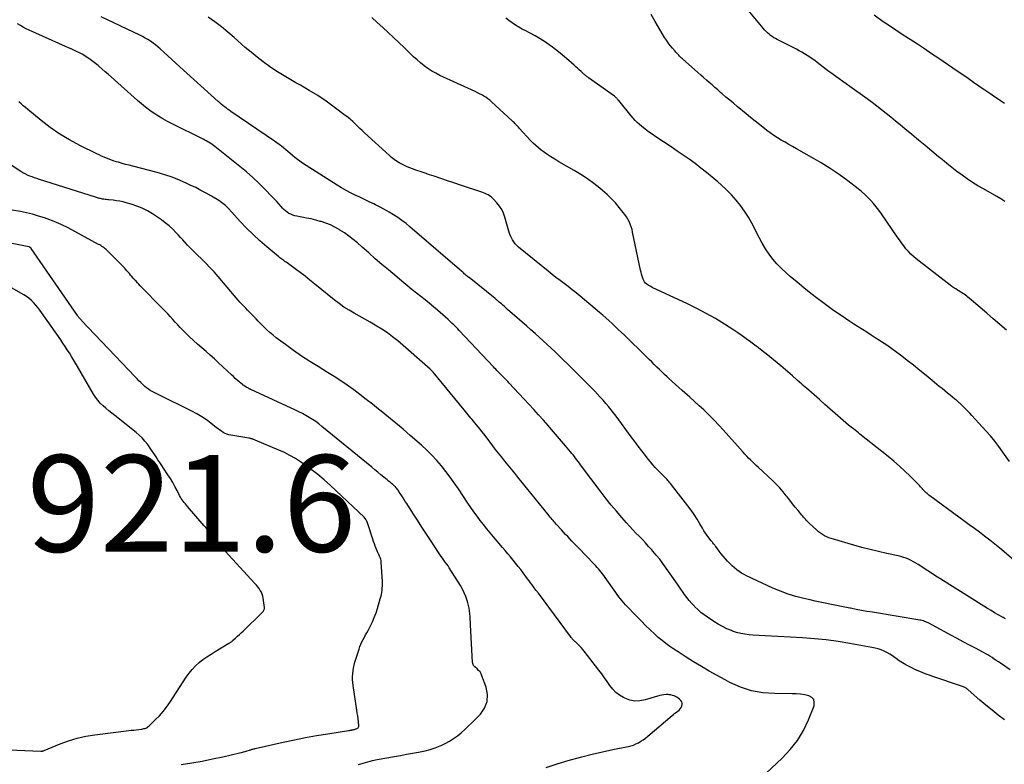
# Model space of a CAD drawing. Units: feet. Extents: x 1900000 to 1905044, y 519998 to 525000.
# Drawn here: x 1900717 to 1900921, y 520478 to 520632 of the extents above; entities that cross this region are included whole.
import ezdxf

# ---------------------------------------------------------------- set-up
doc = ezdxf.new("R2010")
doc.units = ezdxf.units.FT
doc.header["$LTSCALE"] = 100
doc.header["$MEASUREMENT"] = 0
for name, color, linetype, lineweight in [('CONTOUR INDEX', 32, 'Continuous', 25), ('CONTOUR INTERMEDIATE', 40, 'Continuous', 15), ('SPOT ELEVATION', 7, 'Continuous', 15)]:
    doc.layers.add(name, color=color, linetype=linetype, lineweight=lineweight)
doc.styles.add('slant', font='romans.shx', dxfattribs={"oblique": 14.999978})

msp = doc.modelspace()

# ---------------------------------------------------------------- linework, layer by layer
at = {"layer": 'CONTOUR INDEX', "lineweight": 25, "flags": 128}
for points, elevation in [([(1900921.71, 520540.48), (1900920.35, 520542.45), (1900919.52, 520543.59), (1900918.66, 520544.72), (1900917.75, 520545.8), (1900916.82, 520546.87), (1900913.9, 520550.04), (1900913.5, 520550.47), (1900913.09, 520550.89), (1900912.68, 520551.31), (1900912.27, 520551.72), (1900911.69, 520552.29), (1900911.56, 520552.41), (1900911.43, 520552.54), (1900911.29, 520552.66), (1900911.16, 520552.79), (1900911.05, 520552.9), (1900910.97, 520552.96), (1900910.9, 520553.03), (1900910.82, 520553.1), (1900910.74, 520553.17), (1900910.66, 520553.23), (1900910.58, 520553.29), (1900910.5, 520553.36), (1900910.43, 520553.42), (1900909.44, 520554.21), (1900908.88, 520554.67), (1900908.31, 520555.13), (1900907.74, 520555.59), (1900907.18, 520556.05), (1900905.73, 520557.25), (1900904.44, 520558.31), (1900903.15, 520559.36), (1900901.84, 520560.4), (1900900.53, 520561.43), (1900899.42, 520562.29), (1900898.39, 520563.07), (1900897.35, 520563.83), (1900896.29, 520564.56), (1900895.22, 520565.28), (1900894.81, 520565.54), (1900893.93, 520566.11), (1900893.05, 520566.67), (1900892.17, 520567.23), (1900891.28, 520567.79), (1900890.4, 520568.35), (1900889.52, 520568.92), (1900888.65, 520569.49), (1900887.78, 520570.07), (1900887.25, 520570.43), (1900886.13, 520571.2), (1900885.01, 520571.98), (1900883.91, 520572.77), (1900882.81, 520573.58), (1900882.05, 520574.15), (1900880.59, 520575.27), (1900879.14, 520576.41), (1900877.73, 520577.58), (1900876.33, 520578.77), (1900875.46, 520579.52), (1900874.5, 520580.42), (1900873.58, 520581.37), (1900872.74, 520582.38), (1900871.94, 520583.43), (1900871.21, 520584.53), (1900870.52, 520585.66), (1900869.88, 520586.82), (1900869.29, 520588), (1900869.07, 520588.48), (1900868.4, 520589.78), (1900867.69, 520591.06), (1900866.88, 520592.28), (1900866.03, 520593.46), (1900865.1, 520594.6), (1900864.13, 520595.69), (1900863.1, 520596.73), (1900862.03, 520597.73), (1900861.33, 520598.34), (1900860.18, 520599.33), (1900859.02, 520600.29), (1900857.84, 520601.22), (1900856.64, 520602.13), (1900855.42, 520603.02), (1900854.19, 520603.89), (1900852.94, 520604.74), (1900851.69, 520605.58), (1900848.49, 520607.69), (1900847.73, 520608.21), (1900846.99, 520608.74), (1900846.27, 520609.29), (1900845.56, 520609.86), (1900845.1, 520610.23), (1900844.64, 520610.64), (1900844.19, 520611.07), (1900843.78, 520611.52), (1900843.38, 520611.99), (1900840.82, 520615.17), (1900840.72, 520615.29), (1900840.62, 520615.41), (1900840.51, 520615.53), (1900840.4, 520615.65), (1900840.29, 520615.76), (1900840.18, 520615.87), (1900840.06, 520615.97), (1900839.93, 520616.06), (1900834.56, 520619.89), (1900834.42, 520619.99), (1900834.28, 520620.1), (1900834.14, 520620.21), (1900834.01, 520620.32), (1900833.87, 520620.44), (1900833.74, 520620.55), (1900833.61, 520620.67), (1900833.48, 520620.79), (1900833.01, 520621.21), (1900832.65, 520621.53), (1900832.29, 520621.86), (1900831.92, 520622.19), (1900831.56, 520622.51), (1900830.51, 520623.45), (1900829.61, 520624.23), (1900828.69, 520624.98), (1900827.76, 520625.72), (1900826.8, 520626.43), (1900826.68, 520626.52), (1900825.64, 520627.24), (1900824.58, 520627.93), (1900823.49, 520628.56), (1900822.37, 520629.17), (1900821.56, 520629.58), (1900820.84, 520629.97), (1900820.14, 520630.37), (1900819.44, 520630.8), (1900818.76, 520631.25), (1900818.1, 520631.72), (1900817.46, 520632.23)], 960), ([(1900867.02, 520471.96), (1900874.68, 520479.11), (1900876.34, 520480.89), (1900877.82, 520482.78), (1900879.04, 520484.85), (1900880.09, 520487.05), (1900881.25, 520489.98), (1900881.31, 520490.67), (1900881.18, 520491.25), (1900880.77, 520491.69), (1900880.18, 520492.03), (1900879.31, 520492.2), (1900878.45, 520492.33), (1900877.57, 520492.41), (1900876.69, 520492.45), (1900873.04, 520492.48), (1900870.64, 520492.67), (1900868.3, 520493.08), (1900866.04, 520493.83), (1900863.84, 520494.8), (1900862.87, 520495.31), (1900861.21, 520496.21), (1900859.56, 520497.13), (1900857.92, 520498.09), (1900856.3, 520499.07), (1900854.81, 520500), (1900853.95, 520500.54), (1900853.09, 520501.09), (1900852.24, 520501.65), (1900851.4, 520502.22), (1900850.58, 520502.82), (1900849.78, 520503.44), (1900849.01, 520504.1), (1900848.26, 520504.79), (1900847.24, 520505.77), (1900846.39, 520506.6), (1900845.54, 520507.44), (1900844.71, 520508.29), (1900843.87, 520509.15), (1900842.97, 520510.08), (1900842.59, 520510.48), (1900842.23, 520510.87), (1900841.87, 520511.28), (1900841.52, 520511.69), (1900841.18, 520512.11), (1900840.84, 520512.53), (1900840.52, 520512.96), (1900840.2, 520513.4), (1900837.99, 520516.53), (1900837.73, 520516.88), (1900837.47, 520517.24), (1900837.2, 520517.58), (1900836.92, 520517.93), (1900836.64, 520518.26), (1900836.35, 520518.6), (1900836.05, 520518.92), (1900835.75, 520519.24), (1900832.48, 520522.64), (1900832.04, 520523.1), (1900831.59, 520523.56), (1900831.14, 520524.02), (1900830.7, 520524.48), (1900830.25, 520524.95), (1900829.81, 520525.41), (1900829.37, 520525.89), (1900828.94, 520526.36), (1900827.87, 520527.55), (1900827.66, 520527.79), (1900827.45, 520528.03), (1900827.25, 520528.28), (1900827.04, 520528.52), (1900826.84, 520528.77), (1900826.64, 520529.01), (1900826.44, 520529.26), (1900826.24, 520529.51), (1900819.96, 520537.23), (1900819.29, 520538.06), (1900818.61, 520538.89), (1900817.94, 520539.72), (1900817.27, 520540.56), (1900816.6, 520541.39), (1900815.93, 520542.23), (1900815.27, 520543.08), (1900814.62, 520543.93), (1900812.88, 520546.2), (1900812.49, 520546.7), (1900812.1, 520547.2), (1900811.71, 520547.69), (1900811.31, 520548.18), (1900811.06, 520548.49), (1900810.78, 520548.82), (1900810.5, 520549.16), (1900810.21, 520549.49), (1900809.93, 520549.82), (1900809.64, 520550.15), (1900809.35, 520550.48), (1900809.07, 520550.82), (1900808.79, 520551.16), (1900802.38, 520558.95), (1900802.31, 520559.04), (1900802.24, 520559.12), (1900802.17, 520559.21), (1900802.1, 520559.29), (1900802.02, 520559.37), (1900801.95, 520559.45), (1900801.87, 520559.53), (1900801.78, 520559.6), (1900795.07, 520565.44), (1900794.01, 520566.3), (1900792.92, 520567.12), (1900791.79, 520567.87), (1900790.63, 520568.58), (1900790.42, 520568.7), (1900789.33, 520569.32), (1900788.25, 520569.93), (1900787.16, 520570.55), (1900786.07, 520571.16), (1900784.99, 520571.79), (1900783.94, 520572.46), (1900782.93, 520573.19), (1900781.94, 520573.95), (1900777.9, 520577.22), (1900776.89, 520578.03), (1900775.88, 520578.82), (1900774.85, 520579.61), (1900773.81, 520580.38), (1900772.15, 520581.6), (1900771.94, 520581.76), (1900771.72, 520581.91), (1900771.51, 520582.06), (1900771.29, 520582.2), (1900771.07, 520582.35), (1900770.86, 520582.51), (1900770.65, 520582.67), (1900770.44, 520582.83), (1900767.94, 520584.93), (1900766.51, 520586.18), (1900765.12, 520587.46), (1900763.78, 520588.8), (1900762.47, 520590.17), (1900760.11, 520592.75), (1900759.88, 520592.99), (1900759.64, 520593.23), (1900759.39, 520593.46), (1900759.13, 520593.69), (1900758.87, 520593.9), (1900758.59, 520594.1), (1900758.31, 520594.29), (1900758.02, 520594.47), (1900756.49, 520595.39), (1900755.42, 520596), (1900754.34, 520596.6), (1900753.24, 520597.16), (1900752.13, 520597.7), (1900751.4, 520598.05), (1900749.91, 520598.7), (1900748.39, 520599.3), (1900746.84, 520599.81), (1900745.27, 520600.27), (1900740.2, 520601.59), (1900739.46, 520601.79), (1900738.73, 520601.98), (1900738, 520602.19), (1900737.27, 520602.4), (1900736.88, 520602.51), (1900736.35, 520602.67), (1900735.82, 520602.85), (1900735.3, 520603.04), (1900734.78, 520603.25), (1900734.27, 520603.46), (1900733.76, 520603.69), (1900733.26, 520603.92), (1900732.76, 520604.17), (1900729.25, 520605.89), (1900727.14, 520607.02), (1900725.09, 520608.24), (1900723.14, 520609.6), (1900721.24, 520611.06), (1900718.46, 520613.35), (1900718, 520613.73), (1900717.54, 520614.12), (1900717.1, 520614.52), (1900716.65, 520614.92)], 940)]:
    msp.add_lwpolyline(points, dxfattribs=dict(at, elevation=elevation))
at = {"layer": 'CONTOUR INTERMEDIATE', "lineweight": 25, "flags": 128}
for points, elevation in [([(1900920.78, 520594.28), (1900919.94, 520594.83), (1900919.08, 520595.35), (1900916.32, 520596.9), (1900915.19, 520597.57), (1900914.07, 520598.26), (1900912.97, 520598.98), (1900911.9, 520599.74), (1900910.84, 520600.52), (1900909.79, 520601.31), (1900908.77, 520602.13), (1900907.75, 520602.96), (1900907.02, 520603.57), (1900905.65, 520604.72), (1900904.27, 520605.86), (1900902.89, 520607.01), (1900901.52, 520608.15), (1900900.07, 520609.36), (1900899.11, 520610.15), (1900898.14, 520610.94), (1900897.18, 520611.72), (1900896.21, 520612.5), (1900895.23, 520613.28), (1900894.24, 520614.04), (1900893.25, 520614.78), (1900892.24, 520615.52), (1900888.64, 520618.1), (1900887.92, 520618.62), (1900887.2, 520619.14), (1900886.47, 520619.65), (1900885.75, 520620.17), (1900885.48, 520620.36), (1900884.9, 520620.78), (1900884.31, 520621.21), (1900883.73, 520621.64), (1900883.16, 520622.08), (1900881.91, 520623.05), (1900881.4, 520623.44), (1900880.88, 520623.81), (1900880.36, 520624.18), (1900879.82, 520624.53), (1900879.28, 520624.86), (1900878.73, 520625.19), (1900878.17, 520625.49), (1900877.6, 520625.79), (1900873.61, 520627.8), (1900873.25, 520627.99), (1900872.91, 520628.19), (1900872.57, 520628.42), (1900872.25, 520628.65), (1900871.93, 520628.91), (1900871.64, 520629.18), (1900871.35, 520629.47), (1900871.08, 520629.77), (1900867.26, 520634.29)], 968), ([(1900921.86, 520497.4), (1900919.85, 520498.76), (1900919.42, 520499.06), (1900918.98, 520499.35), (1900918.55, 520499.63), (1900918.11, 520499.92), (1900917.67, 520500.2), (1900917.23, 520500.47), (1900916.78, 520500.73), (1900916.32, 520500.98), (1900914.69, 520501.85), (1900913.41, 520502.53), (1900912.13, 520503.21), (1900910.85, 520503.9), (1900909.58, 520504.58), (1900905.13, 520506.98), (1900904.89, 520507.11), (1900904.65, 520507.22), (1900904.41, 520507.33), (1900904.16, 520507.43), (1900903.9, 520507.51), (1900903.65, 520507.59), (1900903.39, 520507.65), (1900903.12, 520507.7), (1900893.32, 520509.3), (1900892.19, 520509.49), (1900891.07, 520509.69), (1900889.95, 520509.91), (1900888.83, 520510.13), (1900888.65, 520510.16), (1900887.63, 520510.37), (1900886.6, 520510.58), (1900885.57, 520510.79), (1900884.55, 520510.99), (1900883.52, 520511.2), (1900882.49, 520511.41), (1900881.47, 520511.63), (1900880.45, 520511.85), (1900879.15, 520512.13), (1900877.5, 520512.55), (1900875.88, 520513.04), (1900874.29, 520513.64), (1900872.72, 520514.31), (1900867.3, 520516.86), (1900866.76, 520517.13), (1900866.24, 520517.43), (1900865.74, 520517.76), (1900865.25, 520518.11), (1900864.78, 520518.49), (1900864.33, 520518.89), (1900863.89, 520519.3), (1900863.47, 520519.74), (1900863.36, 520519.86), (1900862.9, 520520.38), (1900862.46, 520520.9), (1900862.03, 520521.43), (1900861.61, 520521.98), (1900860.91, 520522.92), (1900860.8, 520523.06), (1900860.68, 520523.21), (1900860.56, 520523.35), (1900860.45, 520523.49), (1900860.33, 520523.64), (1900860.21, 520523.78), (1900860.09, 520523.92), (1900859.97, 520524.07), (1900859.47, 520524.71), (1900859.11, 520525.18), (1900858.77, 520525.67), (1900858.45, 520526.17), (1900858.14, 520526.68), (1900857.62, 520527.61), (1900857.05, 520528.58), (1900856.45, 520529.53), (1900855.8, 520530.45), (1900855.13, 520531.35), (1900851.77, 520535.65), (1900851.58, 520535.88), (1900851.4, 520536.11), (1900851.2, 520536.34), (1900851.01, 520536.56), (1900850.81, 520536.77), (1900850.71, 520536.88), (1900850.61, 520536.99), (1900850.51, 520537.1), (1900850.4, 520537.21), (1900850.33, 520537.29), (1900850.26, 520537.36), (1900850.19, 520537.43), (1900850.13, 520537.5), (1900850.06, 520537.56), (1900849.99, 520537.63), (1900849.92, 520537.69), (1900849.85, 520537.76), (1900849.78, 520537.82), (1900848.86, 520538.75), (1900848.35, 520539.29), (1900847.85, 520539.84), (1900847.37, 520540.41), (1900846.9, 520541), (1900846.34, 520541.74), (1900845.6, 520542.71), (1900844.87, 520543.68), (1900844.14, 520544.65), (1900843.41, 520545.62), (1900840.26, 520549.87), (1900839.74, 520550.55), (1900839.22, 520551.22), (1900838.68, 520551.88), (1900838.13, 520552.53), (1900837.57, 520553.17), (1900837, 520553.8), (1900836.42, 520554.42), (1900835.84, 520555.04), (1900835.04, 520555.87), (1900834.04, 520556.89), (1900833.04, 520557.9), (1900832.03, 520558.91), (1900831.01, 520559.91), (1900828.44, 520562.42), (1900827.63, 520563.2), (1900826.82, 520563.98), (1900825.99, 520564.74), (1900825.16, 520565.5), (1900824.32, 520566.25), (1900823.49, 520567), (1900822.64, 520567.74), (1900821.8, 520568.48), (1900817.78, 520571.98), (1900817.47, 520572.26), (1900817.15, 520572.54), (1900816.84, 520572.82), (1900816.52, 520573.1), (1900816.1, 520573.48), (1900816, 520573.57), (1900815.89, 520573.66), (1900815.79, 520573.75), (1900815.68, 520573.84), (1900815.58, 520573.93), (1900815.47, 520574.02), (1900815.36, 520574.11), (1900815.25, 520574.2), (1900809.83, 520578.54), (1900809.78, 520578.58), (1900809.72, 520578.62), (1900809.67, 520578.67), (1900809.62, 520578.71), (1900809.59, 520578.73), (1900809.55, 520578.76), (1900809.51, 520578.79), (1900809.46, 520578.83), (1900809.42, 520578.86), (1900809.38, 520578.89), (1900809.34, 520578.93), (1900809.3, 520578.96), (1900809.26, 520579), (1900809.01, 520579.22), (1900808.84, 520579.36), (1900808.68, 520579.51), (1900808.51, 520579.66), (1900808.34, 520579.8), (1900797.6, 520589.06), (1900796.78, 520589.73), (1900795.95, 520590.38), (1900795.08, 520590.99), (1900794.19, 520591.57), (1900793.29, 520592.12), (1900792.36, 520592.64), (1900791.43, 520593.14), (1900790.48, 520593.61), (1900790.09, 520593.79), (1900789.12, 520594.25), (1900788.16, 520594.7), (1900787.2, 520595.16), (1900786.24, 520595.62), (1900785.29, 520596.09), (1900784.36, 520596.59), (1900783.44, 520597.12), (1900782.53, 520597.68), (1900775.35, 520602.26), (1900774.82, 520602.61), (1900774.31, 520602.99), (1900773.8, 520603.38), (1900773.31, 520603.79), (1900773.23, 520603.86), (1900772.79, 520604.24), (1900772.34, 520604.62), (1900771.9, 520605), (1900771.45, 520605.37), (1900770.99, 520605.74), (1900770.53, 520606.09), (1900770.06, 520606.44), (1900769.58, 520606.77), (1900760.55, 520612.93), (1900760.2, 520613.17), (1900759.86, 520613.41), (1900759.52, 520613.66), (1900759.19, 520613.91), (1900758.86, 520614.17), (1900758.53, 520614.43), (1900758.21, 520614.7), (1900757.9, 520614.97), (1900749.96, 520622.17), (1900749.12, 520622.93), (1900748.29, 520623.69), (1900747.46, 520624.45), (1900746.63, 520625.22), (1900745.91, 520625.88), (1900745.43, 520626.3), (1900744.94, 520626.7), (1900744.43, 520627.08), (1900743.9, 520627.45), (1900743.36, 520627.79), (1900742.81, 520628.11), (1900742.24, 520628.41), (1900741.67, 520628.7), (1900733.66, 520632.5)], 948), ([(1900920.86, 520507.96), (1900920.63, 520508.1), (1900920.41, 520508.23), (1900919.37, 520508.8), (1900918.63, 520509.22), (1900917.89, 520509.65), (1900917.16, 520510.09), (1900916.43, 520510.54), (1900907.47, 520516.15), (1900907.3, 520516.26), (1900907.13, 520516.37), (1900906.96, 520516.48), (1900906.79, 520516.59), (1900902.83, 520519.18), (1900902.34, 520519.48), (1900901.85, 520519.76), (1900901.34, 520520.02), (1900900.82, 520520.26), (1900900.29, 520520.47), (1900899.76, 520520.66), (1900899.21, 520520.82), (1900898.66, 520520.96), (1900896.32, 520521.48), (1900894.6, 520521.88), (1900892.88, 520522.3), (1900891.17, 520522.74), (1900889.47, 520523.21), (1900885.29, 520524.4), (1900884.81, 520524.55), (1900884.34, 520524.72), (1900883.89, 520524.92), (1900883.44, 520525.14), (1900883.01, 520525.39), (1900882.59, 520525.66), (1900882.2, 520525.96), (1900881.82, 520526.29), (1900880.21, 520527.77), (1900880.01, 520527.96), (1900879.82, 520528.15), (1900879.63, 520528.35), (1900879.45, 520528.55), (1900879.27, 520528.75), (1900879.09, 520528.96), (1900878.91, 520529.17), (1900878.74, 520529.38), (1900877.93, 520530.35), (1900877.36, 520531.05), (1900876.8, 520531.76), (1900876.24, 520532.47), (1900875.68, 520533.18), (1900875.5, 520533.42), (1900874.83, 520534.24), (1900874.14, 520535.04), (1900873.41, 520535.8), (1900872.66, 520536.54), (1900869.67, 520539.32), (1900869.27, 520539.7), (1900868.87, 520540.08), (1900868.48, 520540.46), (1900868.08, 520540.84), (1900867.7, 520541.22), (1900867.31, 520541.61), (1900866.94, 520542.01), (1900866.57, 520542.42), (1900862.46, 520547.02), (1900861.52, 520548.05), (1900860.55, 520549.07), (1900859.56, 520550.06), (1900858.56, 520551.04), (1900858.43, 520551.16), (1900857.47, 520552.05), (1900856.5, 520552.94), (1900855.52, 520553.82), (1900854.53, 520554.68), (1900853.98, 520555.16), (1900853.26, 520555.79), (1900852.55, 520556.42), (1900851.85, 520557.06), (1900851.15, 520557.71), (1900850.84, 520558), (1900850.3, 520558.51), (1900849.77, 520559.02), (1900849.24, 520559.53), (1900848.71, 520560.05), (1900848.18, 520560.57), (1900847.65, 520561.09), (1900847.12, 520561.61), (1900846.59, 520562.13), (1900841.98, 520566.63), (1900841.35, 520567.23), (1900840.72, 520567.84), (1900840.09, 520568.44), (1900839.46, 520569.04), (1900838.82, 520569.63), (1900838.17, 520570.21), (1900837.52, 520570.79), (1900836.85, 520571.35), (1900832.83, 520574.73), (1900832.01, 520575.39), (1900831.19, 520576.04), (1900830.36, 520576.68), (1900829.52, 520577.3), (1900828.67, 520577.92), (1900827.83, 520578.55), (1900827.01, 520579.2), (1900826.19, 520579.85), (1900820.06, 520584.86), (1900819.7, 520585.19), (1900819.37, 520585.54), (1900819.08, 520585.92), (1900818.82, 520586.33), (1900818.59, 520586.77), (1900818.39, 520587.21), (1900818.22, 520587.67), (1900818.07, 520588.13), (1900817.24, 520591.08), (1900816.95, 520591.89), (1900816.59, 520592.65), (1900816.13, 520593.36), (1900815.59, 520594.03), (1900814.9, 520594.77), (1900814.65, 520595.02), (1900814.38, 520595.25), (1900814.09, 520595.45), (1900813.79, 520595.64), (1900813.47, 520595.8), (1900813.15, 520595.95), (1900812.82, 520596.08), (1900812.48, 520596.2), (1900808.08, 520597.68), (1900806.71, 520598.13), (1900805.35, 520598.59), (1900803.98, 520599.05), (1900802.62, 520599.51), (1900801.64, 520599.84), (1900800.76, 520600.13), (1900799.89, 520600.43), (1900799.02, 520600.74), (1900798.15, 520601.06), (1900797.6, 520601.26), (1900797.02, 520601.49), (1900796.45, 520601.74), (1900795.89, 520602.02), (1900795.34, 520602.32), (1900794.81, 520602.65), (1900794.3, 520603), (1900793.81, 520603.39), (1900793.33, 520603.8), (1900788.19, 520608.51), (1900787.7, 520608.96), (1900787.21, 520609.43), (1900786.72, 520609.89), (1900786.24, 520610.37), (1900785.76, 520610.83), (1900785.26, 520611.28), (1900784.74, 520611.71), (1900784.21, 520612.12), (1900781.93, 520613.82), (1900780.23, 520615.03), (1900778.5, 520616.2), (1900776.73, 520617.29), (1900774.92, 520618.34), (1900773.95, 520618.88), (1900772.57, 520619.67), (1900771.2, 520620.5), (1900769.85, 520621.36), (1900768.53, 520622.25), (1900767.23, 520623.19), (1900765.96, 520624.15), (1900764.72, 520625.16), (1900763.5, 520626.19), (1900761.2, 520628.21), (1900759.89, 520629.32), (1900758.56, 520630.41), (1900757.2, 520631.45), (1900755.81, 520632.46)], 952), ([(1900922.52, 520520.13), (1900919.68, 520522.55), (1900918.66, 520523.4), (1900917.62, 520524.24), (1900916.57, 520525.05), (1900915.51, 520525.85), (1900914.44, 520526.63), (1900913.37, 520527.42), (1900912.29, 520528.21), (1900911.22, 520529), (1900905.24, 520533.4), (1900905.03, 520533.56), (1900904.83, 520533.72), (1900904.64, 520533.88), (1900904.45, 520534.05), (1900904.26, 520534.23), (1900904.08, 520534.41), (1900903.9, 520534.6), (1900903.73, 520534.79), (1900903.68, 520534.85), (1900903.48, 520535.07), (1900903.28, 520535.29), (1900903.08, 520535.51), (1900902.87, 520535.72), (1900901.14, 520537.46), (1900900.05, 520538.52), (1900898.93, 520539.55), (1900897.78, 520540.54), (1900896.61, 520541.51), (1900890.76, 520546.14), (1900890.42, 520546.41), (1900890.08, 520546.68), (1900889.74, 520546.96), (1900889.4, 520547.23), (1900888.96, 520547.59), (1900888.4, 520548.05), (1900887.84, 520548.51), (1900887.29, 520548.98), (1900886.75, 520549.46), (1900883.5, 520552.32), (1900882.38, 520553.3), (1900881.27, 520554.29), (1900880.15, 520555.27), (1900879.03, 520556.25), (1900878.74, 520556.51), (1900877.77, 520557.36), (1900876.8, 520558.21), (1900875.82, 520559.06), (1900874.83, 520559.9), (1900874.36, 520560.3), (1900873.61, 520560.94), (1900872.85, 520561.57), (1900872.09, 520562.18), (1900871.31, 520562.8), (1900870.53, 520563.4), (1900869.75, 520564), (1900868.97, 520564.6), (1900868.18, 520565.19), (1900868.07, 520565.27), (1900867.23, 520565.89), (1900866.37, 520566.5), (1900865.5, 520567.09), (1900864.62, 520567.67), (1900862.7, 520568.91), (1900860.83, 520570.06), (1900858.93, 520571.15), (1900856.99, 520572.17), (1900855.02, 520573.14), (1900847.77, 520576.53), (1900847.47, 520576.68), (1900847.18, 520576.84), (1900846.89, 520577.01), (1900846.62, 520577.2), (1900846.37, 520577.41), (1900846.16, 520577.65), (1900845.99, 520577.92), (1900845.86, 520578.22), (1900845.79, 520578.41), (1900845.66, 520578.82), (1900845.54, 520579.24), (1900845.44, 520579.66), (1900845.34, 520580.08), (1900843.7, 520587.98), (1900843.57, 520588.53), (1900843.41, 520589.08), (1900843.21, 520589.61), (1900842.98, 520590.13), (1900842.72, 520590.63), (1900842.43, 520591.13), (1900842.11, 520591.59), (1900841.77, 520592.05), (1900840.93, 520593.08), (1900840.13, 520594.02), (1900839.28, 520594.92), (1900838.39, 520595.76), (1900837.47, 520596.58), (1900836.89, 520597.05), (1900835.63, 520598.05), (1900834.33, 520598.99), (1900832.99, 520599.87), (1900831.61, 520600.7), (1900828.41, 520602.52), (1900827.57, 520603.02), (1900826.75, 520603.54), (1900825.94, 520604.08), (1900825.15, 520604.65), (1900824.75, 520604.95), (1900824.18, 520605.39), (1900823.63, 520605.86), (1900823.11, 520606.36), (1900822.61, 520606.88), (1900820.22, 520609.47), (1900820.04, 520609.67), (1900819.86, 520609.86), (1900819.69, 520610.05), (1900819.51, 520610.25), (1900819.33, 520610.44), (1900819.14, 520610.62), (1900818.95, 520610.81), (1900818.76, 520610.99), (1900814.51, 520614.93), (1900814.13, 520615.26), (1900813.74, 520615.56), (1900813.32, 520615.85), (1900812.89, 520616.11), (1900812.45, 520616.35), (1900812.01, 520616.59), (1900811.56, 520616.81), (1900811.1, 520617.03), (1900803.81, 520620.39), (1900802.96, 520620.83), (1900802.12, 520621.29), (1900801.32, 520621.82), (1900800.54, 520622.38), (1900799.79, 520622.98), (1900799.06, 520623.6), (1900798.34, 520624.24), (1900797.65, 520624.91), (1900796.39, 520626.14), (1900795.3, 520627.2), (1900794.2, 520628.25), (1900793.08, 520629.29), (1900791.96, 520630.33), (1900790.84, 520631.35), (1900789.72, 520632.38)], 956), ([(1900921.09, 520567.67), (1900919.72, 520568.85), (1900918.36, 520570.03), (1900916.99, 520571.21), (1900915.61, 520572.39), (1900913.36, 520574.32), (1900913.11, 520574.53), (1900912.86, 520574.73), (1900912.6, 520574.92), (1900912.34, 520575.11), (1900912.07, 520575.29), (1900911.8, 520575.46), (1900911.53, 520575.63), (1900911.25, 520575.8), (1900910.98, 520575.95), (1900910.57, 520576.2), (1900910.17, 520576.45), (1900909.78, 520576.73), (1900909.4, 520577.01), (1900902.41, 520582.41), (1900901.83, 520582.89), (1900901.28, 520583.4), (1900900.77, 520583.95), (1900900.28, 520584.53), (1900899.82, 520585.13), (1900899.36, 520585.73), (1900898.92, 520586.35), (1900898.48, 520586.97), (1900895.19, 520591.75), (1900894.67, 520592.47), (1900894.14, 520593.17), (1900893.58, 520593.85), (1900893, 520594.52), (1900892.39, 520595.15), (1900891.75, 520595.77), (1900891.09, 520596.35), (1900890.4, 520596.9), (1900888.26, 520598.54), (1900886.46, 520599.85), (1900884.62, 520601.11), (1900882.74, 520602.29), (1900880.81, 520603.42), (1900877.59, 520605.22), (1900876.8, 520605.66), (1900876.02, 520606.11), (1900875.24, 520606.56), (1900874.45, 520607.01), (1900873.68, 520607.48), (1900872.93, 520607.96), (1900872.19, 520608.48), (1900871.47, 520609.01), (1900870.97, 520609.39), (1900870.01, 520610.14), (1900869.06, 520610.89), (1900868.12, 520611.66), (1900867.18, 520612.43), (1900865.34, 520613.96), (1900864.56, 520614.61), (1900863.79, 520615.26), (1900863.02, 520615.91), (1900862.25, 520616.57), (1900861.89, 520616.88), (1900861.3, 520617.38), (1900860.71, 520617.89), (1900860.13, 520618.4), (1900859.54, 520618.91), (1900858.96, 520619.42), (1900858.37, 520619.93), (1900857.79, 520620.44), (1900857.21, 520620.96), (1900854.04, 520623.79), (1900853.84, 520623.98), (1900853.63, 520624.17), (1900853.43, 520624.37), (1900853.23, 520624.56), (1900853.04, 520624.76), (1900852.84, 520624.97), (1900852.66, 520625.17), (1900852.47, 520625.38), (1900851.93, 520626.01), (1900851.49, 520626.54), (1900851.07, 520627.09), (1900850.68, 520627.66), (1900850.31, 520628.25), (1900848.36, 520631.52), (1900847.55, 520633.02)], 964), ([(1900920.66, 520614.54), (1900919.82, 520615.13), (1900919.56, 520615.3), (1900918.58, 520615.96), (1900917.61, 520616.63), (1900916.63, 520617.3), (1900915.66, 520617.97), (1900915.37, 520618.17), (1900914.26, 520618.94), (1900913.14, 520619.71), (1900912.02, 520620.47), (1900910.91, 520621.24), (1900907.06, 520623.87), (1900905.59, 520624.86), (1900904.12, 520625.85), (1900902.64, 520626.82), (1900901.15, 520627.78), (1900900.82, 520627.99), (1900899.5, 520628.85), (1900898.19, 520629.72), (1900896.89, 520630.61), (1900895.59, 520631.5), (1900893.69, 520632.85)], 972), ([(1900920.68, 520487.05), (1900919.38, 520488.02), (1900918.09, 520489.02), (1900916.83, 520490.06), (1900915.59, 520491.12), (1900913.16, 520493.27), (1900913.03, 520493.38), (1900912.89, 520493.48), (1900912.75, 520493.58), (1900912.61, 520493.68), (1900912.46, 520493.76), (1900912.31, 520493.84), (1900912.16, 520493.9), (1900912, 520493.96), (1900905.66, 520496.1), (1900905.15, 520496.28), (1900904.64, 520496.46), (1900904.13, 520496.64), (1900903.62, 520496.83), (1900903.12, 520497.03), (1900902.62, 520497.24), (1900902.13, 520497.47), (1900901.64, 520497.71), (1900900.96, 520498.06), (1900900.25, 520498.44), (1900899.57, 520498.84), (1900898.9, 520499.28), (1900898.25, 520499.73), (1900898.03, 520499.89), (1900897.49, 520500.27), (1900896.93, 520500.63), (1900896.35, 520500.95), (1900895.75, 520501.25), (1900895.14, 520501.5), (1900894.52, 520501.73), (1900893.89, 520501.9), (1900893.24, 520502.05), (1900888.65, 520502.87), (1900886.22, 520503.26), (1900883.78, 520503.59), (1900881.33, 520503.82), (1900878.87, 520504), (1900873.72, 520504.26), (1900872.44, 520504.33), (1900871.16, 520504.41), (1900869.88, 520504.5), (1900868.6, 520504.6), (1900867.81, 520504.66), (1900866.93, 520504.77), (1900866.07, 520504.93), (1900865.22, 520505.15), (1900864.38, 520505.43), (1900864.13, 520505.52), (1900863.19, 520505.91), (1900862.27, 520506.34), (1900861.39, 520506.83), (1900860.52, 520507.37), (1900859.19, 520508.27), (1900858.49, 520508.77), (1900857.82, 520509.29), (1900857.18, 520509.86), (1900856.56, 520510.45), (1900856.47, 520510.54), (1900855.92, 520511.12), (1900855.41, 520511.72), (1900854.92, 520512.34), (1900854.46, 520512.98), (1900854.01, 520513.63), (1900853.56, 520514.29), (1900853.1, 520514.94), (1900852.65, 520515.59), (1900850.63, 520518.46), (1900849.97, 520519.37), (1900849.3, 520520.26), (1900848.59, 520521.12), (1900847.86, 520521.98), (1900847.65, 520522.22), (1900847.01, 520522.93), (1900846.37, 520523.64), (1900845.71, 520524.33), (1900845.04, 520525.02), (1900844.38, 520525.7), (1900843.72, 520526.39), (1900843.08, 520527.09), (1900842.44, 520527.8), (1900841.46, 520528.91), (1900840.36, 520530.19), (1900839.27, 520531.48), (1900838.22, 520532.8), (1900837.19, 520534.14), (1900832.92, 520539.83), (1900832.67, 520540.17), (1900832.41, 520540.51), (1900832.15, 520540.85), (1900831.89, 520541.18), (1900831.63, 520541.52), (1900831.37, 520541.85), (1900831.1, 520542.18), (1900830.83, 520542.51), (1900829.77, 520543.77), (1900828.97, 520544.73), (1900828.16, 520545.68), (1900827.34, 520546.63), (1900826.52, 520547.57), (1900826.2, 520547.94), (1900825.21, 520549.06), (1900824.21, 520550.18), (1900823.21, 520551.28), (1900822.19, 520552.38), (1900818.14, 520556.74), (1900817.84, 520557.06), (1900817.53, 520557.39), (1900817.22, 520557.7), (1900816.91, 520558.02), (1900816.74, 520558.18), (1900816.51, 520558.42), (1900816.28, 520558.65), (1900816.05, 520558.88), (1900815.82, 520559.11), (1900815.58, 520559.35), (1900815.35, 520559.58), (1900815.13, 520559.82), (1900814.9, 520560.06), (1900807.76, 520567.63), (1900807.49, 520567.92), (1900807.21, 520568.21), (1900806.93, 520568.5), (1900806.65, 520568.78), (1900806.37, 520569.07), (1900806.08, 520569.34), (1900805.79, 520569.61), (1900805.49, 520569.88), (1900803.31, 520571.79), (1900802.46, 520572.52), (1900801.59, 520573.24), (1900800.72, 520573.95), (1900799.83, 520574.65), (1900798.94, 520575.34), (1900798.06, 520576.04), (1900797.19, 520576.75), (1900796.32, 520577.47), (1900793.15, 520580.13), (1900791.78, 520581.29), (1900790.41, 520582.46), (1900789.06, 520583.64), (1900787.71, 520584.82), (1900786.71, 520585.71), (1900785.85, 520586.43), (1900784.97, 520587.13), (1900784.05, 520587.78), (1900783.11, 520588.39), (1900782.92, 520588.51), (1900782.04, 520589), (1900781.13, 520589.45), (1900780.19, 520589.82), (1900779.22, 520590.14), (1900779.04, 520590.19), (1900778.09, 520590.44), (1900777.14, 520590.68), (1900776.19, 520590.88), (1900775.23, 520591.07), (1900774.16, 520591.25), (1900773.74, 520591.35), (1900773.33, 520591.48), (1900772.93, 520591.65), (1900772.55, 520591.84), (1900772.19, 520592.08), (1900771.84, 520592.34), (1900771.52, 520592.63), (1900771.22, 520592.94), (1900770.91, 520593.29), (1900770.46, 520593.79), (1900770.01, 520594.29), (1900769.55, 520594.78), (1900769.09, 520595.27), (1900767.58, 520596.83), (1900766.34, 520598.07), (1900765.07, 520599.28), (1900763.75, 520600.44), (1900762.4, 520601.56), (1900757.23, 520605.68), (1900756.94, 520605.9), (1900756.65, 520606.11), (1900756.35, 520606.3), (1900756.04, 520606.49), (1900755.73, 520606.66), (1900755.42, 520606.83), (1900755.1, 520607), (1900754.78, 520607.16), (1900748.36, 520610.34), (1900747.4, 520610.84), (1900746.45, 520611.37), (1900745.53, 520611.93), (1900744.62, 520612.52), (1900743.74, 520613.15), (1900742.88, 520613.79), (1900742.04, 520614.48), (1900741.21, 520615.18), (1900735.71, 520620.07), (1900735.09, 520620.61), (1900734.48, 520621.15), (1900733.86, 520621.69), (1900733.24, 520622.23), (1900733.03, 520622.41), (1900732.51, 520622.84), (1900731.98, 520623.26), (1900731.43, 520623.66), (1900730.88, 520624.05), (1900730.8, 520624.1), (1900730.27, 520624.44), (1900729.72, 520624.76), (1900729.17, 520625.06), (1900728.6, 520625.33), (1900728.03, 520625.59), (1900727.45, 520625.86), (1900726.88, 520626.12), (1900726.3, 520626.37), (1900718.74, 520629.76), (1900718.12, 520630.05), (1900717.52, 520630.36), (1900716.94, 520630.7), (1900716.37, 520631.06)], 944), ([(1900825.77, 520477.19), (1900828.06, 520477.95), (1900830.36, 520478.65), (1900831.08, 520478.86), (1900833.19, 520479.43), (1900835.32, 520479.97), (1900837.45, 520480.45), (1900839.59, 520480.9), (1900842.74, 520481.52), (1900843.31, 520481.66), (1900843.86, 520481.84), (1900844.39, 520482.06), (1900844.91, 520482.32), (1900845.41, 520482.62), (1900845.9, 520482.94), (1900846.37, 520483.29), (1900846.82, 520483.65), (1900851.9, 520487.95), (1900852.18, 520488.18), (1900852.46, 520488.41), (1900852.75, 520488.63), (1900853.04, 520488.84), (1900853.08, 520488.86), (1900853.33, 520489.08), (1900853.56, 520489.32), (1900853.74, 520489.59), (1900853.9, 520489.89), (1900853.96, 520490.19), (1900853.96, 520490.48), (1900853.86, 520490.76), (1900853.7, 520491.02), (1900853.65, 520491.07), (1900853.41, 520491.3), (1900853.15, 520491.52), (1900852.87, 520491.71), (1900852.57, 520491.87), (1900852.26, 520492.01), (1900851.94, 520492.11), (1900851.61, 520492.19), (1900851.27, 520492.24), (1900851.06, 520492.26), (1900850.61, 520492.27), (1900850.17, 520492.25), (1900849.73, 520492.18), (1900849.3, 520492.08), (1900846.29, 520491.17), (1900845.22, 520490.98), (1900844.15, 520490.94), (1900843.11, 520491.15), (1900842.08, 520491.52), (1900841.79, 520491.66), (1900840.97, 520492.15), (1900840.22, 520492.72), (1900839.57, 520493.4), (1900838.99, 520494.16), (1900838.45, 520494.97), (1900837.89, 520495.77), (1900837.32, 520496.55), (1900836.73, 520497.33), (1900833.69, 520501.23), (1900833.37, 520501.62), (1900833.04, 520502), (1900832.69, 520502.37), (1900832.33, 520502.72), (1900831.86, 520503.16), (1900831.72, 520503.29), (1900831.59, 520503.42), (1900831.46, 520503.55), (1900831.33, 520503.69), (1900831.21, 520503.83), (1900831.09, 520503.97), (1900830.97, 520504.11), (1900830.85, 520504.26), (1900824.18, 520513.24), (1900824.11, 520513.32), (1900824.05, 520513.4), (1900823.99, 520513.49), (1900823.93, 520513.57), (1900823.87, 520513.65), (1900823.81, 520513.73), (1900823.75, 520513.81), (1900823.69, 520513.9), (1900823.2, 520514.57), (1900822.89, 520514.98), (1900822.58, 520515.4), (1900822.27, 520515.81), (1900821.96, 520516.23), (1900821.04, 520517.46), (1900820.52, 520518.13), (1900820.01, 520518.8), (1900819.48, 520519.46), (1900818.95, 520520.11), (1900818.41, 520520.76), (1900817.87, 520521.41), (1900817.32, 520522.06), (1900816.77, 520522.7), (1900814.9, 520524.89), (1900814.2, 520525.73), (1900813.5, 520526.58), (1900812.81, 520527.45), (1900812.14, 520528.32), (1900811.48, 520529.2), (1900810.84, 520530.1), (1900810.21, 520531), (1900809.59, 520531.91), (1900807.62, 520534.85), (1900806.78, 520536.07), (1900805.92, 520537.28), (1900805.02, 520538.46), (1900804.1, 520539.62), (1900803.13, 520540.74), (1900802.13, 520541.83), (1900801.08, 520542.86), (1900799.98, 520543.86), (1900797.67, 520545.88), (1900796.18, 520547.16), (1900794.68, 520548.43), (1900793.16, 520549.68), (1900791.63, 520550.92), (1900791.1, 520551.35), (1900789.82, 520552.36), (1900788.54, 520553.36), (1900787.25, 520554.34), (1900785.95, 520555.32), (1900784.63, 520556.27), (1900783.3, 520557.19), (1900781.94, 520558.08), (1900780.56, 520558.94), (1900778.58, 520560.13), (1900776.85, 520561.21), (1900775.14, 520562.32), (1900773.46, 520563.48), (1900771.81, 520564.68), (1900769.93, 520566.07), (1900769.25, 520566.61), (1900768.58, 520567.17), (1900767.94, 520567.76), (1900767.32, 520568.38), (1900766.59, 520569.13), (1900766.16, 520569.57), (1900765.73, 520570.02), (1900765.29, 520570.47), (1900764.86, 520570.91), (1900764.8, 520570.97), (1900764.4, 520571.39), (1900763.99, 520571.8), (1900763.59, 520572.22), (1900763.18, 520572.63), (1900762.78, 520573.05), (1900762.39, 520573.47), (1900762.01, 520573.9), (1900761.63, 520574.34), (1900757.89, 520578.75), (1900757.05, 520579.71), (1900756.2, 520580.65), (1900755.31, 520581.56), (1900754.41, 520582.45), (1900753.62, 520583.19), (1900753.1, 520583.7), (1900752.58, 520584.21), (1900752.07, 520584.73), (1900751.56, 520585.26), (1900751.06, 520585.79), (1900750.57, 520586.33), (1900750.07, 520586.86), (1900749.58, 520587.4), (1900749.19, 520587.84), (1900748.48, 520588.57), (1900747.74, 520589.26), (1900746.95, 520589.9), (1900746.13, 520590.5), (1900744.3, 520591.72), (1900743.26, 520592.35), (1900742.18, 520592.91), (1900741.05, 520593.36), (1900739.9, 520593.75), (1900738.88, 520594.03), (1900738.2, 520594.2), (1900737.52, 520594.34), (1900736.84, 520594.45), (1900736.15, 520594.54), (1900735.28, 520594.63), (1900735.02, 520594.66), (1900734.76, 520594.69), (1900734.5, 520594.73), (1900734.23, 520594.76), (1900734.13, 520594.77), (1900733.92, 520594.81), (1900733.71, 520594.85), (1900733.51, 520594.89), (1900733.31, 520594.95), (1900733.11, 520595.01), (1900732.91, 520595.07), (1900732.71, 520595.13), (1900732.5, 520595.19), (1900720.88, 520598.86), (1900720.38, 520599.02), (1900719.88, 520599.19), (1900719.39, 520599.37), (1900718.9, 520599.55), (1900718.42, 520599.76), (1900717.95, 520599.99), (1900717.49, 520600.24), (1900717.05, 520600.51), (1900712.33, 520603.53)], 936), ([(1900786.96, 520477.81), (1900787.92, 520478.11), (1900788.88, 520478.38), (1900789.85, 520478.61), (1900790.83, 520478.81), (1900794.42, 520479.48), (1900795.65, 520479.7), (1900796.89, 520479.93), (1900798.13, 520480.15), (1900799.37, 520480.37), (1900799.69, 520480.42), (1900800.76, 520480.65), (1900801.81, 520480.92), (1900802.84, 520481.26), (1900803.85, 520481.65), (1900804.03, 520481.73), (1900804.92, 520482.15), (1900805.79, 520482.62), (1900806.62, 520483.16), (1900807.42, 520483.75), (1900808.18, 520484.38), (1900808.93, 520485.03), (1900809.66, 520485.71), (1900810.38, 520486.4), (1900812.17, 520488.19), (1900813.06, 520489.47), (1900813.61, 520490.82), (1900813.67, 520492.28), (1900813.39, 520493.81), (1900812.51, 520496.17), (1900812.32, 520496.57), (1900812.1, 520496.95), (1900811.82, 520497.29), (1900811.51, 520497.6), (1900811.03, 520498.02), (1900810.93, 520498.11), (1900810.85, 520498.2), (1900810.77, 520498.31), (1900810.71, 520498.42), (1900810.66, 520498.54), (1900810.61, 520498.66), (1900810.59, 520498.79), (1900810.57, 520498.92), (1900810.16, 520506.72), (1900810.12, 520507.29), (1900810.08, 520507.86), (1900810.04, 520508.43), (1900809.99, 520509), (1900809.92, 520509.57), (1900809.83, 520510.13), (1900809.71, 520510.69), (1900809.57, 520511.25), (1900809.42, 520511.77), (1900809.16, 520512.57), (1900808.85, 520513.35), (1900808.48, 520514.1), (1900808.06, 520514.83), (1900805.74, 520518.48), (1900805.48, 520518.88), (1900805.2, 520519.29), (1900804.92, 520519.69), (1900804.64, 520520.08), (1900804.35, 520520.48), (1900804.07, 520520.87), (1900803.8, 520521.28), (1900803.52, 520521.68), (1900801.98, 520524.04), (1900801.03, 520525.48), (1900800.09, 520526.92), (1900799.15, 520528.37), (1900798.22, 520529.81), (1900796.94, 520531.79), (1900796.64, 520532.25), (1900796.34, 520532.71), (1900796.05, 520533.17), (1900795.75, 520533.63), (1900795.39, 520534.18), (1900795.27, 520534.37), (1900795.14, 520534.55), (1900795.01, 520534.72), (1900794.87, 520534.9), (1900794.73, 520535.06), (1900794.58, 520535.23), (1900794.42, 520535.38), (1900794.26, 520535.53), (1900794.03, 520535.72), (1900793.75, 520535.97), (1900793.47, 520536.2), (1900793.19, 520536.44), (1900792.9, 520536.68), (1900792.22, 520537.24), (1900791.59, 520537.75), (1900790.96, 520538.27), (1900790.33, 520538.78), (1900789.7, 520539.3), (1900779.36, 520547.77), (1900778.73, 520548.27), (1900778.08, 520548.75), (1900777.41, 520549.19), (1900776.73, 520549.62), (1900776.03, 520550.03), (1900775.32, 520550.42), (1900774.6, 520550.78), (1900773.87, 520551.13), (1900764.65, 520555.39), (1900764.59, 520555.42), (1900764.53, 520555.45), (1900764.46, 520555.48), (1900764.4, 520555.51), (1900764.34, 520555.54), (1900764.27, 520555.57), (1900764.21, 520555.6), (1900764.15, 520555.64), (1900763.68, 520555.91), (1900763.39, 520556.08), (1900763.1, 520556.27), (1900762.83, 520556.47), (1900762.57, 520556.69), (1900762.26, 520556.96), (1900761.85, 520557.32), (1900761.44, 520557.69), (1900761.04, 520558.06), (1900760.64, 520558.43), (1900757.98, 520560.93), (1900757.13, 520561.71), (1900756.27, 520562.49), (1900755.4, 520563.25), (1900754.52, 520563.99), (1900753.64, 520564.75), (1900752.78, 520565.51), (1900751.95, 520566.3), (1900751.13, 520567.11), (1900750.59, 520567.65), (1900750.05, 520568.2), (1900749.53, 520568.76), (1900749.01, 520569.33), (1900748.5, 520569.91), (1900747.99, 520570.48), (1900747.47, 520571.05), (1900746.94, 520571.61), (1900746.4, 520572.17), (1900741.77, 520576.87), (1900741.48, 520577.18), (1900741.18, 520577.49), (1900740.89, 520577.8), (1900740.6, 520578.12), (1900740.55, 520578.16), (1900740.29, 520578.46), (1900740.03, 520578.76), (1900739.77, 520579.06), (1900739.52, 520579.37), (1900739.27, 520579.68), (1900739.01, 520579.98), (1900738.74, 520580.27), (1900738.47, 520580.55), (1900734.9, 520584.16), (1900734.71, 520584.35), (1900734.5, 520584.53), (1900734.29, 520584.7), (1900734.06, 520584.86), (1900733.83, 520585.01), (1900733.6, 520585.16), (1900733.37, 520585.3), (1900733.13, 520585.43), (1900728.24, 520588.12), (1900726.84, 520588.85), (1900725.41, 520589.53), (1900723.96, 520590.14), (1900722.48, 520590.7), (1900721.92, 520590.89), (1900720.7, 520591.28), (1900719.46, 520591.64), (1900718.21, 520591.95), (1900716.94, 520592.21), (1900715.25, 520592.53)], 932), ([(1900750.24, 520477.84), (1900752.41, 520478.17), (1900754.56, 520478.53), (1900756.71, 520478.95), (1900758.85, 520479.41), (1900762.32, 520480.2), (1900762.72, 520480.3), (1900763.11, 520480.4), (1900763.5, 520480.51), (1900763.89, 520480.63), (1900764.37, 520480.78), (1900764.52, 520480.83), (1900764.66, 520480.87), (1900764.81, 520480.92), (1900764.95, 520480.96), (1900765.1, 520481), (1900765.25, 520481.04), (1900765.4, 520481.08), (1900765.54, 520481.12), (1900771.38, 520482.43), (1900773.67, 520482.93), (1900775.97, 520483.38), (1900778.27, 520483.79), (1900780.58, 520484.17), (1900784.9, 520484.83), (1900785.05, 520484.85), (1900785.21, 520484.88), (1900785.37, 520484.91), (1900785.53, 520484.94), (1900785.57, 520484.95), (1900785.71, 520484.98), (1900785.84, 520485.01), (1900785.97, 520485.05), (1900786.1, 520485.08), (1900786.23, 520485.12), (1900786.36, 520485.16), (1900786.48, 520485.22), (1900786.61, 520485.27), (1900786.71, 520485.32), (1900786.85, 520485.43), (1900786.95, 520485.55), (1900787, 520485.71), (1900787.02, 520485.88), (1900786.93, 520486.67), (1900786.86, 520487.26), (1900786.78, 520487.85), (1900786.7, 520488.44), (1900786.62, 520489.03), (1900785.84, 520494.18), (1900785.77, 520494.78), (1900785.72, 520495.39), (1900785.72, 520495.99), (1900785.74, 520496.59), (1900785.81, 520497.19), (1900785.9, 520497.79), (1900786.04, 520498.38), (1900786.2, 520498.96), (1900787.08, 520501.68), (1900787.25, 520502.19), (1900787.45, 520502.69), (1900787.67, 520503.18), (1900787.91, 520503.66), (1900788.16, 520504.13), (1900788.41, 520504.61), (1900788.66, 520505.08), (1900788.92, 520505.56), (1900789.36, 520506.39), (1900789.81, 520507.3), (1900790.22, 520508.22), (1900790.57, 520509.16), (1900790.88, 520510.12), (1900791.46, 520512.1), (1900791.57, 520512.53), (1900791.68, 520512.97), (1900791.76, 520513.41), (1900791.83, 520513.86), (1900791.87, 520514.31), (1900791.9, 520514.75), (1900791.91, 520515.2), (1900791.89, 520515.65), (1900791.65, 520519.66), (1900791.61, 520519.99), (1900791.54, 520520.31), (1900791.44, 520520.62), (1900791.31, 520520.93), (1900791.16, 520521.23), (1900791.02, 520521.53), (1900790.89, 520521.83), (1900790.76, 520522.14), (1900790.61, 520522.48), (1900790.42, 520522.97), (1900790.23, 520523.45), (1900790.06, 520523.94), (1900789.9, 520524.44), (1900788.83, 520527.81), (1900788.7, 520528.13), (1900788.54, 520528.43), (1900788.34, 520528.7), (1900788.11, 520528.95), (1900781.15, 520535.51), (1900779.85, 520536.68), (1900778.51, 520537.8), (1900777.13, 520538.87), (1900775.71, 520539.89), (1900774.95, 520540.42), (1900773.87, 520541.11), (1900772.76, 520541.76), (1900771.62, 520542.34), (1900770.45, 520542.87), (1900765.58, 520544.91), (1900765.45, 520544.97), (1900765.31, 520545.02), (1900765.17, 520545.07), (1900765.04, 520545.12), (1900764.93, 520545.16), (1900764.85, 520545.18), (1900764.76, 520545.21), (1900764.67, 520545.24), (1900764.58, 520545.26), (1900764.49, 520545.28), (1900764.4, 520545.3), (1900764.31, 520545.31), (1900764.22, 520545.33), (1900760.53, 520545.92), (1900760.11, 520546.01), (1900759.71, 520546.14), (1900759.33, 520546.31), (1900758.96, 520546.52), (1900758.61, 520546.75), (1900758.25, 520546.99), (1900757.91, 520547.25), (1900757.57, 520547.5), (1900756.39, 520548.42), (1900755.45, 520549.1), (1900754.48, 520549.75), (1900753.47, 520550.34), (1900752.44, 520550.89), (1900745.48, 520554.34), (1900745.06, 520554.55), (1900744.65, 520554.76), (1900744.25, 520554.99), (1900743.85, 520555.21), (1900743.46, 520555.46), (1900743.08, 520555.72), (1900742.73, 520556.02), (1900742.39, 520556.33), (1900742.27, 520556.44), (1900741.88, 520556.82), (1900741.5, 520557.21), (1900741.12, 520557.6), (1900740.74, 520557.99), (1900729.61, 520569.68), (1900729.5, 520569.81), (1900729.38, 520569.93), (1900729.27, 520570.06), (1900729.17, 520570.19), (1900729.06, 520570.32), (1900728.96, 520570.45), (1900728.86, 520570.59), (1900728.76, 520570.72), (1900719.21, 520584.57), (1900719.16, 520584.64), (1900719.11, 520584.69), (1900719.05, 520584.75), (1900718.99, 520584.79), (1900718.92, 520584.83), (1900718.85, 520584.87), (1900718.78, 520584.89), (1900718.7, 520584.91), (1900711.48, 520586.38)], 928), ([(1900709.6, 520481.02), (1900721.18, 520480.57), (1900721.2, 520480.57), (1900721.23, 520480.57), (1900721.25, 520480.57), (1900721.27, 520480.57), (1900721.36, 520480.56), (1900721.39, 520480.56), (1900721.41, 520480.57), (1900721.43, 520480.57), (1900721.45, 520480.57), (1900721.56, 520480.6), (1900721.63, 520480.61), (1900721.7, 520480.63), (1900721.77, 520480.66), (1900721.84, 520480.68), (1900725.18, 520482.06), (1900726.93, 520482.7), (1900728.71, 520483.24), (1900730.53, 520483.64), (1900732.37, 520483.95), (1900739.39, 520484.81), (1900739.91, 520484.88), (1900740.43, 520484.94), (1900740.95, 520485.01), (1900741.46, 520485.07), (1900742.08, 520485.15), (1900742.29, 520485.18), (1900742.49, 520485.23), (1900742.69, 520485.28), (1900742.89, 520485.35), (1900743.08, 520485.43), (1900743.26, 520485.53), (1900743.42, 520485.65), (1900743.58, 520485.79), (1900744.95, 520487.09), (1900745.75, 520487.91), (1900746.51, 520488.77), (1900747.21, 520489.68), (1900747.86, 520490.62), (1900751.27, 520495.89), (1900751.86, 520496.71), (1900752.5, 520497.49), (1900753.2, 520498.21), (1900753.95, 520498.88), (1900754.75, 520499.51), (1900755.57, 520500.11), (1900756.42, 520500.67), (1900757.28, 520501.21), (1900760.1, 520502.88), (1900760.2, 520502.94), (1900760.3, 520503), (1900760.4, 520503.07), (1900760.5, 520503.14), (1900760.6, 520503.21), (1900760.7, 520503.28), (1900760.79, 520503.36), (1900760.88, 520503.44), (1900761.5, 520503.98), (1900761.9, 520504.33), (1900762.3, 520504.69), (1900762.69, 520505.05), (1900763.07, 520505.42), (1900767, 520509.24), (1900767.1, 520509.35), (1900767.2, 520509.47), (1900767.29, 520509.6), (1900767.37, 520509.73), (1900767.43, 520509.88), (1900767.47, 520510.02), (1900767.48, 520510.17), (1900767.47, 520510.32), (1900767.24, 520512.22), (1900767.15, 520512.65), (1900767.02, 520513.07), (1900766.84, 520513.47), (1900766.62, 520513.84), (1900766.35, 520514.21), (1900766.08, 520514.56), (1900765.8, 520514.9), (1900765.5, 520515.24), (1900759.32, 520521.97), (1900758.76, 520522.6), (1900758.2, 520523.25), (1900757.66, 520523.9), (1900757.13, 520524.56), (1900756.61, 520525.23), (1900756.07, 520525.89), (1900755.53, 520526.54), (1900754.99, 520527.19), (1900751.57, 520531.17), (1900751.34, 520531.44), (1900751.11, 520531.72), (1900750.89, 520531.99), (1900750.66, 520532.26), (1900750.45, 520532.54), (1900750.25, 520532.83), (1900750.07, 520533.14), (1900749.9, 520533.45), (1900749.38, 520534.49), (1900748.94, 520535.33), (1900748.48, 520536.15), (1900748, 520536.95), (1900747.49, 520537.74), (1900746.59, 520539.09), (1900746.2, 520539.68), (1900745.81, 520540.28), (1900745.42, 520540.87), (1900745.03, 520541.46), (1900744.64, 520542.06), (1900744.25, 520542.65), (1900743.84, 520543.23), (1900743.44, 520543.81), (1900743.26, 520544.06), (1900742.73, 520544.74), (1900742.17, 520545.38), (1900741.55, 520545.97), (1900740.9, 520546.53), (1900736.49, 520550), (1900735.88, 520550.5), (1900735.26, 520551), (1900734.66, 520551.51), (1900734.06, 520552.03), (1900733.5, 520552.58), (1900732.97, 520553.16), (1900732.51, 520553.79), (1900732.08, 520554.45), (1900728.78, 520560.15), (1900728.37, 520560.85), (1900727.95, 520561.56), (1900727.53, 520562.25), (1900727.1, 520562.95), (1900726.66, 520563.63), (1900726.21, 520564.32), (1900725.76, 520564.99), (1900725.3, 520565.67), (1900721.35, 520571.3), (1900720.96, 520571.84), (1900720.56, 520572.37), (1900720.13, 520572.87), (1900719.69, 520573.37), (1900719.23, 520573.84), (1900718.73, 520574.27), (1900718.2, 520574.66), (1900717.64, 520575.01), (1900711.06, 520578.68)], 924)]:
    msp.add_lwpolyline(points, dxfattribs=dict(at, elevation=elevation))

# ---------------------------------------------------------------- texts
at = {"layer": 'SPOT ELEVATION', "lineweight": 15, "style": 'slant', "oblique": 15}
msp.add_text('921.6', height=20, dxfattribs=at).set_placement((1900718.28, 520521.82, 921.62))

doc.saveas('drawing.dxf')
